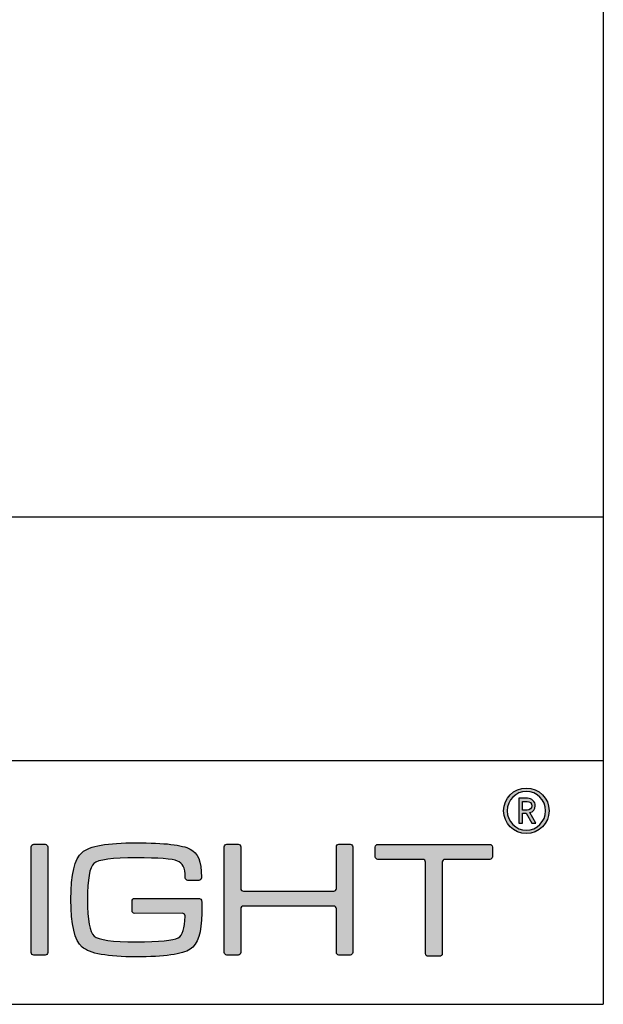
# Model space of a CAD drawing. Units: millimetres. Extents: x 0 to 736, y 0 to 732.
# Drawn here: x 403 to 439, y 0 to 61 of the extents above; entities that cross this region are included whole.
import ezdxf

# ---------------------------------------------------------------- set-up
doc = ezdxf.new("R2010")
doc.units = ezdxf.units.MM
doc.layers.add('CAJETIN', color=253, linetype='Continuous')
doc.layers.add('Capa 1', color=7, linetype='Continuous')
doc.layers.add('COTAS', color=250, linetype='Continuous', lineweight=9)

msp = doc.modelspace()

# ---------------------------------------------------------------- hatches: boundary and pattern name
at = {"layer": 'COTAS'}
h = msp.add_hatch(color=9, dxfattribs=at)
h.dxf.hatch_style = 1
edge = h.paths.add_edge_path(flags=16)
edge.add_spline(control_points=[(435.668, 11.905), (435.668, 11.248), (435.139, 10.71), (434.49, 10.71), (433.84, 10.71), (433.314, 11.248), (433.314, 11.905), (433.314, 12.562), (433.84, 13.099), (434.49, 13.099), (435.139, 13.099), (435.668, 12.562), (435.668, 11.905)], knot_values=[0, 0, 0, 0, 1, 1, 1, 2, 2, 2, 3, 3, 3, 4, 4, 4, 4], degree=3, periodic=0)
edge = h.paths.add_edge_path()
edge.add_spline(control_points=[(435.888, 11.905), (435.888, 12.677), (435.263, 13.304), (434.49, 13.304), (433.717, 13.304), (433.091, 12.677), (433.091, 11.905), (433.091, 11.132), (433.717, 10.506), (434.49, 10.506), (435.263, 10.506), (435.888, 11.132), (435.888, 11.905)], knot_values=[0, 0, 0, 0, 1, 1, 1, 2, 2, 2, 3, 3, 3, 4, 4, 4, 4], degree=3, periodic=0)
h = msp.add_hatch(color=9, dxfattribs=at)
h.dxf.hatch_style = 1
edge = h.paths.add_edge_path(flags=16)
edge.add_spline(control_points=[(434.533, 12.484), (434.702, 12.484), (434.822, 12.368), (434.822, 12.213)], knot_values=[4, 4, 4, 4, 5, 5, 5, 5], degree=3, periodic=0)
edge.add_spline(control_points=[(434.822, 12.213), (434.822, 12.059), (434.702, 11.947), (434.533, 11.947)], knot_values=[0, 0, 0, 0, 1, 1, 1, 1], degree=3, periodic=0)
edge.add_spline(control_points=[(434.533, 11.947), (434.533, 11.947), (434.246, 11.947), (434.246, 11.947)], knot_values=[1, 1, 1, 1, 2, 2, 2, 2], degree=3, periodic=0)
edge.add_spline(control_points=[(434.246, 11.947), (434.246, 11.947), (434.246, 12.484), (434.246, 12.484)], knot_values=[2, 2, 2, 2, 3, 3, 3, 3], degree=3, periodic=0)
edge.add_spline(control_points=[(434.246, 12.484), (434.246, 12.484), (434.533, 12.484), (434.533, 12.484)], knot_values=[3, 3, 3, 3, 4, 4, 4, 4], degree=3, periodic=0)
edge = h.paths.add_edge_path()
edge.add_spline(control_points=[(434.829, 11.14), (434.829, 11.14), (435.077, 11.14), (435.077, 11.14)], knot_values=[9, 9, 9, 9, 10, 10, 10, 10], degree=3, periodic=0)
edge.add_spline(control_points=[(435.077, 11.14), (435.077, 11.14), (434.709, 11.792), (434.709, 11.792)], knot_values=[0, 0, 0, 0, 1, 1, 1, 1], degree=3, periodic=0)
edge.add_spline(control_points=[(434.709, 11.792), (434.899, 11.851), (435.038, 11.99), (435.038, 12.213), (435.038, 12.472), (434.822, 12.673), (434.556, 12.673)], knot_values=[1, 1, 1, 1, 2, 2, 2, 3, 3, 3, 3], degree=3, periodic=0)
edge.add_spline(control_points=[(434.556, 12.673), (434.556, 12.673), (434.034, 12.673), (434.034, 12.673)], knot_values=[3, 3, 3, 3, 4, 4, 4, 4], degree=3, periodic=0)
edge.add_spline(control_points=[(434.034, 12.673), (434.034, 12.673), (434.034, 11.14), (434.034, 11.14)], knot_values=[4, 4, 4, 4, 5, 5, 5, 5], degree=3, periodic=0)
edge.add_spline(control_points=[(434.034, 11.14), (434.034, 11.14), (434.246, 11.14), (434.246, 11.14)], knot_values=[5, 5, 5, 5, 6, 6, 6, 6], degree=3, periodic=0)
edge.add_spline(control_points=[(434.246, 11.14), (434.246, 11.14), (434.246, 11.765), (434.246, 11.765)], knot_values=[6, 6, 6, 6, 7, 7, 7, 7], degree=3, periodic=0)
edge.add_spline(control_points=[(434.246, 11.765), (434.246, 11.765), (434.478, 11.765), (434.478, 11.765)], knot_values=[7, 7, 7, 7, 8, 8, 8, 8], degree=3, periodic=0)
edge.add_spline(control_points=[(434.478, 11.765), (434.478, 11.765), (434.829, 11.14), (434.829, 11.14)], knot_values=[8, 8, 8, 8, 9, 9, 9, 9], degree=3, periodic=0)
h = msp.add_hatch(color=9, dxfattribs=at)
h.dxf.hatch_style = 1
edge = h.paths.add_edge_path()
edge.add_spline(control_points=[(405.058, 9.681), (405.058, 9.681), (405.058, 3.188), (405.058, 3.188)], knot_values=[7, 7, 7, 7, 8, 8, 8, 8], degree=3, periodic=0)
edge.add_spline(control_points=[(405.058, 3.188), (405.058, 3.099), (404.985, 3.026), (404.896, 3.026)], knot_values=[0, 0, 0, 0, 1, 1, 1, 1], degree=3, periodic=0)
edge.add_spline(control_points=[(404.896, 3.026), (404.896, 3.026), (404.203, 3.026), (404.203, 3.026)], knot_values=[1, 1, 1, 1, 2, 2, 2, 2], degree=3, periodic=0)
edge.add_spline(control_points=[(404.203, 3.026), (404.114, 3.026), (404.041, 3.099), (404.041, 3.188)], knot_values=[2, 2, 2, 2, 3, 3, 3, 3], degree=3, periodic=0)
edge.add_spline(control_points=[(404.041, 3.188), (404.041, 3.188), (404.041, 9.681), (404.041, 9.681)], knot_values=[3, 3, 3, 3, 4, 4, 4, 4], degree=3, periodic=0)
edge.add_spline(control_points=[(404.041, 9.681), (404.041, 9.77), (404.114, 9.843), (404.203, 9.843)], knot_values=[4, 4, 4, 4, 5, 5, 5, 5], degree=3, periodic=0)
edge.add_spline(control_points=[(404.203, 9.843), (404.203, 9.843), (404.896, 9.843), (404.896, 9.843)], knot_values=[5, 5, 5, 5, 6, 6, 6, 6], degree=3, periodic=0)
edge.add_spline(control_points=[(404.896, 9.843), (404.985, 9.843), (405.058, 9.77), (405.058, 9.681)], knot_values=[6, 6, 6, 6, 7, 7, 7, 7], degree=3, periodic=0)
h = msp.add_hatch(color=9, dxfattribs=at)
h.dxf.hatch_style = 1
edge = h.paths.add_edge_path()
edge.add_spline(control_points=[(413.343, 5.599), (413.343, 5.599), (410.407, 5.594), (410.407, 5.594)], knot_values=[34, 34, 34, 34, 35, 35, 35, 35], degree=3, periodic=0)
edge.add_spline(control_points=[(410.407, 5.594), (410.316, 5.594), (410.241, 5.669), (410.241, 5.761)], knot_values=[0, 0, 0, 0, 1, 1, 1, 1], degree=3, periodic=0)
edge.add_spline(control_points=[(410.241, 5.761), (410.241, 5.761), (410.241, 6.347), (410.241, 6.347)], knot_values=[1, 1, 1, 1, 2, 2, 2, 2], degree=3, periodic=0)
edge.add_spline(control_points=[(410.241, 6.347), (410.241, 6.438), (410.316, 6.513), (410.407, 6.513)], knot_values=[2, 2, 2, 2, 3, 3, 3, 3], degree=3, periodic=0)
edge.add_spline(control_points=[(410.407, 6.513), (410.407, 6.513), (410.454, 6.513), (410.454, 6.513)], knot_values=[3, 3, 3, 3, 4, 4, 4, 4], degree=3, periodic=0)
edge.add_spline(control_points=[(410.454, 6.513), (410.454, 6.513), (410.454, 6.513), (410.454, 6.513)], knot_values=[4, 4, 4, 4, 5, 5, 5, 5], degree=3, periodic=0)
edge.add_spline(control_points=[(410.454, 6.513), (410.454, 6.513), (414.333, 6.513), (414.333, 6.513)], knot_values=[5, 5, 5, 5, 6, 6, 6, 6], degree=3, periodic=0)
edge.add_spline(control_points=[(414.333, 6.513), (414.333, 6.513), (414.417, 6.509), (414.469, 6.466)], knot_values=[6, 6, 6, 6, 7, 7, 7, 7], degree=3, periodic=0)
edge.add_spline(control_points=[(414.469, 6.466), (414.538, 6.409), (414.528, 6.3), (414.528, 6.3)], knot_values=[7, 7, 7, 7, 8, 8, 8, 8], degree=3, periodic=0)
edge.add_spline(control_points=[(414.528, 6.3), (414.528, 6.3), (414.528, 5.599), (414.528, 5.599)], knot_values=[8, 8, 8, 8, 9, 9, 9, 9], degree=3, periodic=0)
edge.add_spline(control_points=[(414.528, 5.599), (414.528, 4.428), (414.29, 3.69), (413.813, 3.385)], knot_values=[9, 9, 9, 9, 10, 10, 10, 10], degree=3, periodic=0)
edge.add_spline(control_points=[(413.813, 3.385), (413.337, 3.075), (412.232, 2.92), (410.499, 2.92), (408.738, 2.92), (407.629, 3.121), (407.172, 3.525)], knot_values=[10, 10, 10, 10, 11, 11, 11, 12, 12, 12, 12], degree=3, periodic=0)
edge.add_spline(control_points=[(407.172, 3.525), (406.716, 3.928), (406.488, 4.9), (406.488, 6.443), (406.488, 7.984), (406.716, 8.953), (407.172, 9.35)], knot_values=[12, 12, 12, 12, 13, 13, 13, 14, 14, 14, 14], degree=3, periodic=0)
edge.add_spline(control_points=[(407.172, 9.35), (407.622, 9.741), (408.731, 9.937), (410.499, 9.937), (412.238, 9.937), (413.346, 9.808), (413.823, 9.549)], knot_values=[14, 14, 14, 14, 15, 15, 15, 16, 16, 16, 16], degree=3, periodic=0)
edge.add_spline(control_points=[(413.823, 9.549), (414.29, 9.286), (414.509, 8.825), (414.512, 7.82)], knot_values=[16, 16, 16, 16, 17, 17, 17, 17], degree=3, periodic=0)
edge.add_spline(control_points=[(414.512, 7.82), (414.512, 7.818), (414.513, 7.817), (414.513, 7.816)], knot_values=[17, 17, 17, 17, 18, 18, 18, 18], degree=3, periodic=0)
edge.add_spline(control_points=[(414.513, 7.816), (414.513, 7.816), (414.513, 7.787), (414.513, 7.787)], knot_values=[18, 18, 18, 18, 19, 19, 19, 19], degree=3, periodic=0)
edge.add_spline(control_points=[(414.513, 7.787), (414.513, 7.695), (414.438, 7.621), (414.347, 7.621)], knot_values=[19, 19, 19, 19, 20, 20, 20, 20], degree=3, periodic=0)
edge.add_spline(control_points=[(414.347, 7.621), (414.347, 7.621), (413.681, 7.621), (413.681, 7.621)], knot_values=[20, 20, 20, 20, 21, 21, 21, 21], degree=3, periodic=0)
edge.add_spline(control_points=[(413.681, 7.621), (413.589, 7.621), (413.515, 7.695), (413.515, 7.787)], knot_values=[21, 21, 21, 21, 22, 22, 22, 22], degree=3, periodic=0)
edge.add_spline(control_points=[(413.515, 7.787), (413.515, 7.787), (413.515, 7.801), (413.515, 7.801)], knot_values=[22, 22, 22, 22, 23, 23, 23, 23], degree=3, periodic=0)
edge.add_spline(control_points=[(413.515, 7.801), (413.515, 7.801), (413.512, 7.801), (413.512, 7.801)], knot_values=[23, 23, 23, 23, 24, 24, 24, 24], degree=3, periodic=0)
edge.add_spline(control_points=[(413.512, 7.801), (413.512, 8.457), (413.356, 8.676), (413.038, 8.815)], knot_values=[24, 24, 24, 24, 25, 25, 25, 25], degree=3, periodic=0)
edge.add_spline(control_points=[(413.038, 8.815), (412.721, 8.947), (411.875, 9.013), (410.499, 9.013), (409.028, 9.013), (408.161, 8.897), (407.896, 8.665)], knot_values=[25, 25, 25, 25, 26, 26, 26, 27, 27, 27, 27], degree=3, periodic=0)
edge.add_spline(control_points=[(407.896, 8.665), (407.633, 8.434), (407.501, 7.69), (407.501, 6.433), (407.501, 5.183), (407.637, 4.438), (407.908, 4.199)], knot_values=[27, 27, 27, 27, 28, 28, 28, 29, 29, 29, 29], degree=3, periodic=0)
edge.add_spline(control_points=[(407.908, 4.199), (408.18, 3.962), (409.043, 3.843), (410.499, 3.843), (411.92, 3.843), (412.78, 3.925), (413.079, 4.09)], knot_values=[29, 29, 29, 29, 30, 30, 30, 31, 31, 31, 31], degree=3, periodic=0)
edge.add_spline(control_points=[(413.079, 4.09), (413.347, 4.242), (413.491, 4.681), (413.512, 5.408)], knot_values=[31, 31, 31, 31, 32, 32, 32, 32], degree=3, periodic=0)
edge.add_spline(control_points=[(413.512, 5.408), (413.512, 5.408), (413.518, 5.479), (413.468, 5.539)], knot_values=[32, 32, 32, 32, 33, 33, 33, 33], degree=3, periodic=0)
edge.add_spline(control_points=[(413.468, 5.539), (413.429, 5.59), (413.356, 5.599), (413.343, 5.599)], knot_values=[33, 33, 33, 33, 34, 34, 34, 34], degree=3, periodic=0)
h = msp.add_hatch(color=9, dxfattribs=at)
h.dxf.hatch_style = 1
edge = h.paths.add_edge_path()
edge.add_spline(control_points=[(416.074, 3.029), (415.985, 3.029), (415.912, 3.102), (415.912, 3.191), (415.912, 3.191), (415.912, 9.69), (415.912, 9.69)], knot_values=[22, 22, 22, 22, 23, 23, 23, 24, 24, 24, 24], degree=3, periodic=0)
edge.add_spline(control_points=[(415.912, 9.69), (415.912, 9.779), (415.985, 9.852), (416.074, 9.852)], knot_values=[0, 0, 0, 0, 1, 1, 1, 1], degree=3, periodic=0)
edge.add_spline(control_points=[(416.074, 9.852), (416.074, 9.852), (416.768, 9.852), (416.768, 9.852)], knot_values=[1, 1, 1, 1, 2, 2, 2, 2], degree=3, periodic=0)
edge.add_spline(control_points=[(416.768, 9.852), (416.857, 9.852), (416.93, 9.779), (416.93, 9.69)], knot_values=[2, 2, 2, 2, 3, 3, 3, 3], degree=3, periodic=0)
edge.add_spline(control_points=[(416.93, 9.69), (416.93, 9.69), (416.93, 7.121), (416.93, 7.121)], knot_values=[3, 3, 3, 3, 4, 4, 4, 4], degree=3, periodic=0)
edge.add_spline(control_points=[(416.93, 7.121), (416.93, 7.032), (417.003, 6.959), (417.092, 6.959)], knot_values=[4, 4, 4, 4, 5, 5, 5, 5], degree=3, periodic=0)
edge.add_spline(control_points=[(417.092, 6.959), (417.092, 6.959), (422.643, 6.959), (422.643, 6.959)], knot_values=[5, 5, 5, 5, 6, 6, 6, 6], degree=3, periodic=0)
edge.add_spline(control_points=[(422.643, 6.959), (422.733, 6.959), (422.806, 7.032), (422.806, 7.121)], knot_values=[6, 6, 6, 6, 7, 7, 7, 7], degree=3, periodic=0)
edge.add_spline(control_points=[(422.806, 7.121), (422.806, 7.121), (422.806, 9.69), (422.806, 9.69)], knot_values=[7, 7, 7, 7, 8, 8, 8, 8], degree=3, periodic=0)
edge.add_spline(control_points=[(422.806, 9.69), (422.806, 9.779), (422.878, 9.852), (422.968, 9.852)], knot_values=[8, 8, 8, 8, 9, 9, 9, 9], degree=3, periodic=0)
edge.add_spline(control_points=[(422.968, 9.852), (422.968, 9.852), (423.652, 9.852), (423.652, 9.852)], knot_values=[9, 9, 9, 9, 10, 10, 10, 10], degree=3, periodic=0)
edge.add_spline(control_points=[(423.652, 9.852), (423.741, 9.852), (423.814, 9.779), (423.814, 9.69)], knot_values=[10, 10, 10, 10, 11, 11, 11, 11], degree=3, periodic=0)
edge.add_spline(control_points=[(423.814, 9.69), (423.814, 9.69), (423.814, 3.191), (423.814, 3.191)], knot_values=[11, 11, 11, 11, 12, 12, 12, 12], degree=3, periodic=0)
edge.add_spline(control_points=[(423.814, 3.191), (423.814, 3.102), (423.741, 3.029), (423.652, 3.029)], knot_values=[12, 12, 12, 12, 13, 13, 13, 13], degree=3, periodic=0)
edge.add_spline(control_points=[(423.652, 3.029), (423.652, 3.029), (422.968, 3.029), (422.968, 3.029)], knot_values=[13, 13, 13, 13, 14, 14, 14, 14], degree=3, periodic=0)
edge.add_spline(control_points=[(422.968, 3.029), (422.878, 3.029), (422.806, 3.102), (422.806, 3.191)], knot_values=[14, 14, 14, 14, 15, 15, 15, 15], degree=3, periodic=0)
edge.add_spline(control_points=[(422.806, 3.191), (422.806, 3.191), (422.806, 5.879), (422.806, 5.879)], knot_values=[15, 15, 15, 15, 16, 16, 16, 16], degree=3, periodic=0)
edge.add_spline(control_points=[(422.806, 5.879), (422.806, 5.968), (422.733, 6.041), (422.643, 6.041)], knot_values=[16, 16, 16, 16, 17, 17, 17, 17], degree=3, periodic=0)
edge.add_spline(control_points=[(422.643, 6.041), (422.643, 6.041), (417.092, 6.041), (417.092, 6.041)], knot_values=[17, 17, 17, 17, 18, 18, 18, 18], degree=3, periodic=0)
edge.add_spline(control_points=[(417.092, 6.041), (417.003, 6.041), (416.93, 5.968), (416.93, 5.879)], knot_values=[18, 18, 18, 18, 19, 19, 19, 19], degree=3, periodic=0)
edge.add_spline(control_points=[(416.93, 5.879), (416.93, 5.879), (416.93, 3.191), (416.93, 3.191)], knot_values=[19, 19, 19, 19, 20, 20, 20, 20], degree=3, periodic=0)
edge.add_spline(control_points=[(416.93, 3.191), (416.93, 3.102), (416.857, 3.029), (416.768, 3.029)], knot_values=[20, 20, 20, 20, 21, 21, 21, 21], degree=3, periodic=0)
edge.add_spline(control_points=[(416.768, 3.029), (416.768, 3.029), (416.074, 3.029), (416.074, 3.029)], knot_values=[21, 21, 21, 21, 22, 22, 22, 22], degree=3, periodic=0)
h = msp.add_hatch(color=9, dxfattribs=at)
h.dxf.hatch_style = 1
edge = h.paths.add_edge_path()
edge.add_spline(control_points=[(425.198, 9.078), (425.198, 9.078), (425.198, 9.678), (425.198, 9.678)], knot_values=[15, 15, 15, 15, 16, 16, 16, 16], degree=3, periodic=0)
edge.add_spline(control_points=[(425.198, 9.678), (425.198, 9.768), (425.271, 9.841), (425.361, 9.841)], knot_values=[0, 0, 0, 0, 1, 1, 1, 1], degree=3, periodic=0)
edge.add_spline(control_points=[(425.361, 9.841), (425.361, 9.841), (432.235, 9.841), (432.235, 9.841)], knot_values=[1, 1, 1, 1, 2, 2, 2, 2], degree=3, periodic=0)
edge.add_spline(control_points=[(432.235, 9.841), (432.325, 9.841), (432.399, 9.768), (432.399, 9.678)], knot_values=[2, 2, 2, 2, 3, 3, 3, 3], degree=3, periodic=0)
edge.add_spline(control_points=[(432.399, 9.678), (432.399, 9.678), (432.399, 9.078), (432.399, 9.078)], knot_values=[3, 3, 3, 3, 4, 4, 4, 4], degree=3, periodic=0)
edge.add_spline(control_points=[(432.399, 9.078), (432.399, 8.988), (432.325, 8.915), (432.235, 8.915)], knot_values=[4, 4, 4, 4, 5, 5, 5, 5], degree=3, periodic=0)
edge.add_spline(control_points=[(432.235, 8.915), (432.235, 8.915), (429.479, 8.915), (429.479, 8.915)], knot_values=[5, 5, 5, 5, 6, 6, 6, 6], degree=3, periodic=0)
edge.add_spline(control_points=[(429.479, 8.915), (429.389, 8.915), (429.316, 8.841), (429.316, 8.751)], knot_values=[6, 6, 6, 6, 7, 7, 7, 7], degree=3, periodic=0)
edge.add_spline(control_points=[(429.316, 8.751), (429.316, 8.751), (429.316, 3.116), (429.316, 3.116)], knot_values=[7, 7, 7, 7, 8, 8, 8, 8], degree=3, periodic=0)
edge.add_spline(control_points=[(429.316, 3.116), (429.316, 3.026), (429.242, 2.952), (429.152, 2.952)], knot_values=[8, 8, 8, 8, 9, 9, 9, 9], degree=3, periodic=0)
edge.add_spline(control_points=[(429.152, 2.952), (429.152, 2.952), (428.452, 2.952), (428.452, 2.952)], knot_values=[9, 9, 9, 9, 10, 10, 10, 10], degree=3, periodic=0)
edge.add_spline(control_points=[(428.452, 2.952), (428.362, 2.952), (428.288, 3.026), (428.288, 3.116)], knot_values=[10, 10, 10, 10, 11, 11, 11, 11], degree=3, periodic=0)
edge.add_spline(control_points=[(428.288, 3.116), (428.288, 3.116), (428.288, 8.751), (428.288, 8.751)], knot_values=[11, 11, 11, 11, 12, 12, 12, 12], degree=3, periodic=0)
edge.add_spline(control_points=[(428.288, 8.751), (428.288, 8.841), (428.214, 8.915), (428.124, 8.915)], knot_values=[12, 12, 12, 12, 13, 13, 13, 13], degree=3, periodic=0)
edge.add_spline(control_points=[(428.124, 8.915), (428.124, 8.915), (425.361, 8.915), (425.361, 8.915)], knot_values=[13, 13, 13, 13, 14, 14, 14, 14], degree=3, periodic=0)
edge.add_spline(control_points=[(425.361, 8.915), (425.271, 8.915), (425.198, 8.988), (425.198, 9.078)], knot_values=[14, 14, 14, 14, 15, 15, 15, 15], degree=3, periodic=0)

# ---------------------------------------------------------------- linework, layer by layer
at = {"layer": 'CAJETIN'}
for p, q in [((439.219, 732.087), (439.219, 0)), ((142.219, 30), (439.219, 30)), ((142.219, 15), (439.219, 15)), ((0, 0), (439.219, 0))]:
    msp.add_line(p, q, dxfattribs=at)
at = {"layer": 'Capa 1', "color": 9}
for points, knots in [([(435.888, 11.905), (435.888, 12.677), (435.263, 13.304), (434.49, 13.304), (433.717, 13.304), (433.091, 12.677), (433.091, 11.905), (433.091, 11.132), (433.717, 10.506), (434.49, 10.506), (435.263, 10.506), (435.888, 11.132), (435.888, 11.905)], [0, 0, 0, 0, 1, 1, 1, 2, 2, 2, 3, 3, 3, 4, 4, 4, 4]), ([(435.668, 11.905), (435.668, 11.248), (435.139, 10.71), (434.49, 10.71), (433.84, 10.71), (433.314, 11.248), (433.314, 11.905), (433.314, 12.562), (433.84, 13.099), (434.49, 13.099), (435.139, 13.099), (435.668, 12.562), (435.668, 11.905)], [0, 0, 0, 0, 1, 1, 1, 2, 2, 2, 3, 3, 3, 4, 4, 4, 4]), ([(434.709, 11.792), (434.899, 11.851), (435.038, 11.99), (435.038, 12.213), (435.038, 12.472), (434.822, 12.673), (434.556, 12.673)], [1, 1, 1, 1, 2, 2, 2, 3, 3, 3, 3]), ([(407.172, 9.35), (407.622, 9.741), (408.731, 9.937), (410.499, 9.937), (412.238, 9.937), (413.346, 9.808), (413.823, 9.549)], [14, 14, 14, 14, 15, 15, 15, 16, 16, 16, 16]), ([(407.172, 3.525), (406.716, 3.928), (406.488, 4.9), (406.488, 6.443), (406.488, 7.984), (406.716, 8.953), (407.172, 9.35)], [12, 12, 12, 12, 13, 13, 13, 14, 14, 14, 14]), ([(416.074, 3.029), (415.985, 3.029), (415.912, 3.102), (415.912, 3.191), (415.912, 3.191), (415.912, 9.69), (415.912, 9.69)], [22, 22, 22, 22, 23, 23, 23, 24, 24, 24, 24]), ([(407.896, 8.665), (407.633, 8.434), (407.501, 7.69), (407.501, 6.433), (407.501, 5.183), (407.637, 4.438), (407.908, 4.199)], [27, 27, 27, 27, 28, 28, 28, 29, 29, 29, 29]), ([(413.038, 8.815), (412.721, 8.947), (411.875, 9.013), (410.499, 9.013), (409.028, 9.013), (408.161, 8.897), (407.896, 8.665)], [25, 25, 25, 25, 26, 26, 26, 27, 27, 27, 27]), ([(407.908, 4.199), (408.18, 3.962), (409.043, 3.843), (410.499, 3.843), (411.92, 3.843), (412.78, 3.925), (413.079, 4.09)], [29, 29, 29, 29, 30, 30, 30, 31, 31, 31, 31]), ([(413.813, 3.385), (413.337, 3.075), (412.232, 2.92), (410.499, 2.92), (408.738, 2.92), (407.629, 3.121), (407.172, 3.525)], [10, 10, 10, 10, 11, 11, 11, 12, 12, 12, 12])]:
    msp.add_open_spline(points, degree=3, knots=knots, dxfattribs=at)
for points in [[(434.556, 12.673), (434.556, 12.673), (434.034, 12.673), (434.034, 12.673)], [(434.034, 12.673), (434.034, 12.673), (434.034, 11.14), (434.034, 11.14)], [(434.246, 11.947), (434.246, 11.947), (434.246, 12.484), (434.246, 12.484)], [(434.246, 12.484), (434.246, 12.484), (434.533, 12.484), (434.533, 12.484)], [(434.533, 12.484), (434.702, 12.484), (434.822, 12.368), (434.822, 12.213)], [(434.822, 12.213), (434.822, 12.059), (434.702, 11.947), (434.533, 11.947)], [(434.533, 11.947), (434.533, 11.947), (434.246, 11.947), (434.246, 11.947)], [(434.246, 11.14), (434.246, 11.14), (434.246, 11.765), (434.246, 11.765)], [(434.246, 11.765), (434.246, 11.765), (434.478, 11.765), (434.478, 11.765)], [(434.478, 11.765), (434.478, 11.765), (434.829, 11.14), (434.829, 11.14)], [(435.077, 11.14), (435.077, 11.14), (434.709, 11.792), (434.709, 11.792)], [(434.034, 11.14), (434.034, 11.14), (434.246, 11.14), (434.246, 11.14)], [(434.829, 11.14), (434.829, 11.14), (435.077, 11.14), (435.077, 11.14)], [(404.041, 9.681), (404.041, 9.77), (404.114, 9.843), (404.203, 9.843)], [(404.203, 9.843), (404.203, 9.843), (404.896, 9.843), (404.896, 9.843)], [(404.896, 9.843), (404.985, 9.843), (405.058, 9.77), (405.058, 9.681)], [(415.912, 9.69), (415.912, 9.779), (415.985, 9.852), (416.074, 9.852)], [(416.074, 9.852), (416.074, 9.852), (416.768, 9.852), (416.768, 9.852)], [(416.768, 9.852), (416.857, 9.852), (416.93, 9.779), (416.93, 9.69)], [(422.806, 9.69), (422.806, 9.779), (422.878, 9.852), (422.968, 9.852)], [(422.968, 9.852), (422.968, 9.852), (423.652, 9.852), (423.652, 9.852)], [(423.652, 9.852), (423.741, 9.852), (423.814, 9.779), (423.814, 9.69)], [(425.198, 9.678), (425.198, 9.768), (425.271, 9.841), (425.361, 9.841)], [(425.361, 9.841), (425.361, 9.841), (432.235, 9.841), (432.235, 9.841)], [(432.235, 9.841), (432.325, 9.841), (432.399, 9.768), (432.399, 9.678)], [(404.041, 3.188), (404.041, 3.188), (404.041, 9.681), (404.041, 9.681)], [(405.058, 9.681), (405.058, 9.681), (405.058, 3.188), (405.058, 3.188)], [(413.823, 9.549), (414.29, 9.286), (414.509, 8.825), (414.512, 7.82)], [(416.93, 9.69), (416.93, 9.69), (416.93, 7.121), (416.93, 7.121)], [(422.806, 7.121), (422.806, 7.121), (422.806, 9.69), (422.806, 9.69)], [(423.814, 9.69), (423.814, 9.69), (423.814, 3.191), (423.814, 3.191)], [(425.198, 9.078), (425.198, 9.078), (425.198, 9.678), (425.198, 9.678)], [(432.399, 9.678), (432.399, 9.678), (432.399, 9.078), (432.399, 9.078)], [(413.512, 7.801), (413.512, 8.457), (413.356, 8.676), (413.038, 8.815)], [(425.361, 8.915), (425.271, 8.915), (425.198, 8.988), (425.198, 9.078)], [(428.124, 8.915), (428.124, 8.915), (425.361, 8.915), (425.361, 8.915)], [(428.288, 8.751), (428.288, 8.841), (428.214, 8.915), (428.124, 8.915)], [(428.288, 3.116), (428.288, 3.116), (428.288, 8.751), (428.288, 8.751)], [(429.479, 8.915), (429.389, 8.915), (429.316, 8.841), (429.316, 8.751)], [(429.316, 8.751), (429.316, 8.751), (429.316, 3.116), (429.316, 3.116)], [(432.235, 8.915), (432.235, 8.915), (429.479, 8.915), (429.479, 8.915)], [(432.399, 9.078), (432.399, 8.988), (432.325, 8.915), (432.235, 8.915)], [(413.515, 7.801), (413.515, 7.801), (413.512, 7.801), (413.512, 7.801)], [(413.515, 7.787), (413.515, 7.787), (413.515, 7.801), (413.515, 7.801)], [(413.681, 7.621), (413.589, 7.621), (413.515, 7.695), (413.515, 7.787)], [(414.347, 7.621), (414.347, 7.621), (413.681, 7.621), (413.681, 7.621)], [(414.513, 7.787), (414.513, 7.695), (414.438, 7.621), (414.347, 7.621)], [(414.512, 7.82), (414.512, 7.818), (414.513, 7.817), (414.513, 7.816)], [(414.513, 7.816), (414.513, 7.816), (414.513, 7.787), (414.513, 7.787)], [(416.93, 7.121), (416.93, 7.032), (417.003, 6.959), (417.092, 6.959)], [(417.092, 6.959), (417.092, 6.959), (422.643, 6.959), (422.643, 6.959)], [(422.643, 6.959), (422.733, 6.959), (422.806, 7.032), (422.806, 7.121)], [(410.241, 6.347), (410.241, 6.438), (410.316, 6.513), (410.407, 6.513)], [(410.241, 5.761), (410.241, 5.761), (410.241, 6.347), (410.241, 6.347)], [(410.407, 6.513), (410.407, 6.513), (410.454, 6.513), (410.454, 6.513)], [(410.454, 6.513), (410.454, 6.513), (410.454, 6.513), (410.454, 6.513)], [(410.454, 6.513), (410.454, 6.513), (414.333, 6.513), (414.333, 6.513)], [(414.333, 6.513), (414.333, 6.513), (414.417, 6.509), (414.469, 6.466)], [(414.469, 6.466), (414.538, 6.409), (414.528, 6.3), (414.528, 6.3)], [(414.528, 6.3), (414.528, 6.3), (414.528, 5.599), (414.528, 5.599)], [(410.407, 5.594), (410.316, 5.594), (410.241, 5.669), (410.241, 5.761)], [(413.343, 5.599), (413.343, 5.599), (410.407, 5.594), (410.407, 5.594)], [(413.468, 5.539), (413.429, 5.59), (413.356, 5.599), (413.343, 5.599)], [(413.512, 5.408), (413.512, 5.408), (413.518, 5.479), (413.468, 5.539)], [(414.528, 5.599), (414.528, 4.428), (414.29, 3.69), (413.813, 3.385)], [(417.092, 6.041), (417.003, 6.041), (416.93, 5.968), (416.93, 5.879)], [(416.93, 5.879), (416.93, 5.879), (416.93, 3.191), (416.93, 3.191)], [(422.643, 6.041), (422.643, 6.041), (417.092, 6.041), (417.092, 6.041)], [(422.806, 5.879), (422.806, 5.968), (422.733, 6.041), (422.643, 6.041)], [(422.806, 3.191), (422.806, 3.191), (422.806, 5.879), (422.806, 5.879)], [(413.079, 4.09), (413.347, 4.242), (413.491, 4.681), (413.512, 5.408)], [(404.203, 3.026), (404.114, 3.026), (404.041, 3.099), (404.041, 3.188)], [(405.058, 3.188), (405.058, 3.099), (404.985, 3.026), (404.896, 3.026)], [(416.93, 3.191), (416.93, 3.102), (416.857, 3.029), (416.768, 3.029)], [(422.968, 3.029), (422.878, 3.029), (422.806, 3.102), (422.806, 3.191)], [(423.814, 3.191), (423.814, 3.102), (423.741, 3.029), (423.652, 3.029)], [(428.452, 2.952), (428.362, 2.952), (428.288, 3.026), (428.288, 3.116)], [(429.316, 3.116), (429.316, 3.026), (429.242, 2.952), (429.152, 2.952)], [(404.896, 3.026), (404.896, 3.026), (404.203, 3.026), (404.203, 3.026)], [(416.768, 3.029), (416.768, 3.029), (416.074, 3.029), (416.074, 3.029)], [(423.652, 3.029), (423.652, 3.029), (422.968, 3.029), (422.968, 3.029)], [(429.152, 2.952), (429.152, 2.952), (428.452, 2.952), (428.452, 2.952)]]:
    msp.add_open_spline(points, degree=3, dxfattribs=at)

doc.saveas('drawing.dxf')
